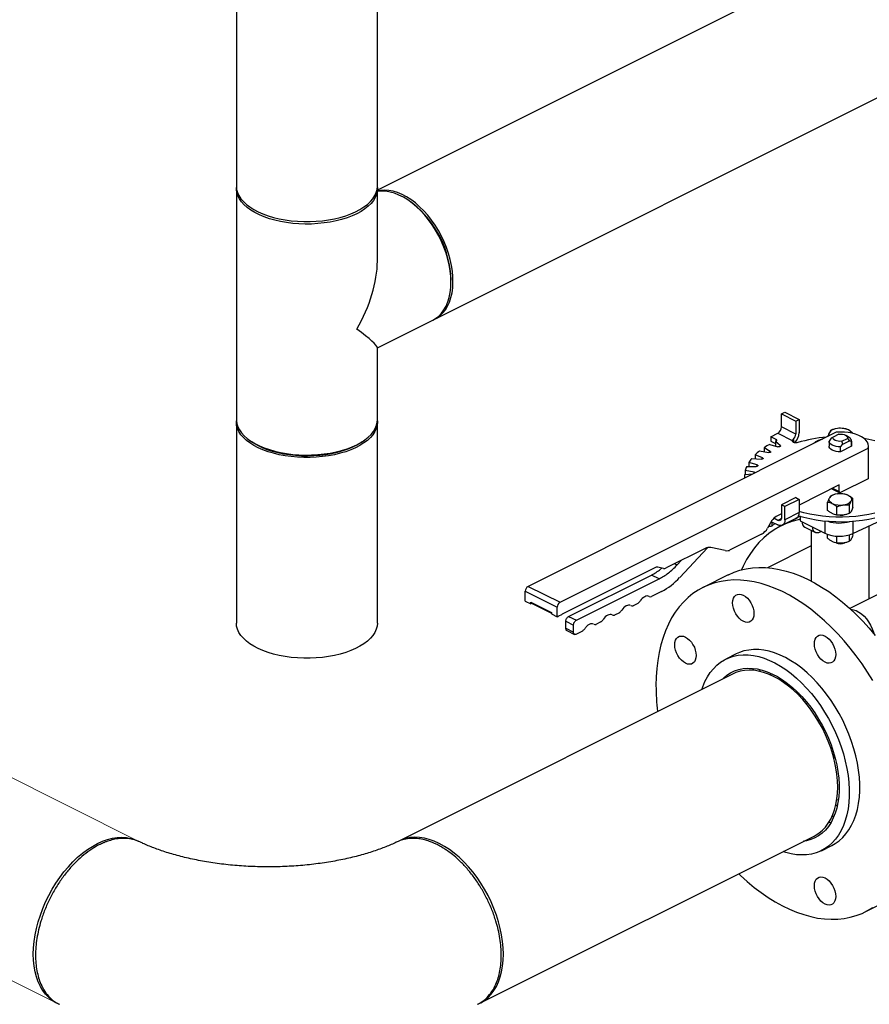
# Model space of a CAD drawing. Extents: x 14.7 to 28.6, y 5.9 to 14.5.
# Drawn here: x 22.4 to 23.7, y 7.5 to 9 of the extents above; entities that cross this region are included whole.
import ezdxf

# ---------------------------------------------------------------- set-up
doc = ezdxf.new("R2010")
doc.units = 0
doc.header["$LTSCALE"] = 0.2
doc.header["$MEASUREMENT"] = 0

msp = doc.modelspace()

# ---------------------------------------------------------------- linework, layer by layer
at = {"color": 7, "linetype": 'Continuous'}
for p, q in [((22.7318, 12.1313), (22.7318, 8.7372)), ((22.9505, 8.7372), (22.9505, 12.1313)), ((24.0697, 9.2908), (22.9505, 8.7312)), ((23.0394, 8.5311), (24.1675, 9.0951)), ((22.7318, 8.7333), (22.7318, 8.3752)), ((22.9505, 8.6212), (22.9505, 8.7333)), ((23.0054, 8.7105), (23.0028, 8.7124)), ((23.0647, 8.5887), (23.0647, 8.5919)), ((22.9505, 8.4867), (23.0363, 8.5295)), ((22.9505, 8.3752), (22.9505, 8.4873)), ((23.5774, 8.3842), (23.5827, 8.3868)), ((23.5774, 8.3842), (23.5995, 8.3731)), ((23.5774, 8.3641), (23.5774, 8.3842)), ((23.5827, 8.3868), (23.6048, 8.3758)), ((22.7318, 8.3713), (22.7318, 8.0601)), ((22.9505, 8.0601), (22.9505, 8.3713)), ((23.5995, 8.3731), (23.6048, 8.3758)), ((23.5995, 8.3731), (23.5995, 8.3531)), ((23.6048, 8.3758), (23.6048, 8.3552)), ((23.6624, 8.356), (23.1843, 8.1169)), ((23.561, 8.3489), (23.5716, 8.3542)), ((23.5716, 8.3542), (23.5939, 8.3431)), ((23.5995, 8.3531), (23.5774, 8.3641)), ((23.6664, 8.3529), (23.6574, 8.3484)), ((23.683, 8.3471), (23.6779, 8.3506)), ((23.6876, 8.3538), (23.6882, 8.3545)), ((23.6882, 8.3539), (23.6882, 8.3545)), ((22.7518, 8.3436), (22.7555, 8.341)), ((22.9268, 8.341), (22.9305, 8.3436)), ((23.5591, 8.3371), (23.5719, 8.3334)), ((23.5693, 8.3448), (23.561, 8.3489)), ((23.561, 8.3489), (23.561, 8.3419)), ((23.561, 8.3419), (23.5679, 8.3384)), ((23.5753, 8.3351), (23.5679, 8.3415)), ((23.5679, 8.3415), (23.5679, 8.3345)), ((23.5693, 8.3421), (23.5693, 8.3448)), ((23.5939, 8.3431), (23.5947, 8.3434)), ((23.5947, 8.3434), (23.5947, 8.3435)), ((23.5958, 8.3447), (23.5958, 8.3402)), ((23.6546, 8.3465), (23.6511, 8.3421)), ((23.6511, 8.342), (23.6511, 8.3344)), ((23.6574, 8.3484), (23.6546, 8.3465)), ((23.6689, 8.3332), (23.6724, 8.3376)), ((23.6708, 8.3418), (23.6798, 8.3462)), ((23.6724, 8.3376), (23.6708, 8.3418)), ((23.6724, 8.3376), (23.6827, 8.3428)), ((23.6798, 8.3462), (23.6827, 8.3428)), ((23.6827, 8.3428), (23.6862, 8.3419)), ((23.6862, 8.3344), (23.6862, 8.342)), ((23.6862, 8.3419), (23.6862, 8.3342)), ((23.2338, 8.0922), (23.7119, 8.3313)), ((23.5479, 8.3162), (23.5366, 8.321)), ((23.5366, 8.321), (23.5366, 8.3148)), ((23.5433, 8.3268), (23.5572, 8.3243)), ((23.56, 8.3262), (23.5505, 8.3319)), ((23.5505, 8.3319), (23.5505, 8.3255)), ((23.56, 8.3246), (23.56, 8.3262)), ((23.5753, 8.3338), (23.5753, 8.3351)), ((23.6862, 8.3342), (23.6689, 8.3256)), ((23.6689, 8.3256), (23.6689, 8.3332)), ((23.7119, 8.3313), (23.7119, 8.2836)), ((23.7124, 8.2867), (23.7124, 8.3344)), ((23.5395, 8.3053), (23.5267, 8.309)), ((23.5267, 8.309), (23.5267, 8.3029)), ((23.5313, 8.3153), (23.5458, 8.314)), ((23.5395, 8.3031), (23.5395, 8.3053)), ((23.5479, 8.3143), (23.5479, 8.3162)), ((23.52, 8.2901), (23.5329, 8.2912)), ((23.535, 8.2938), (23.5211, 8.2963)), ((23.5211, 8.2963), (23.5211, 8.2902)), ((23.5235, 8.3029), (23.5382, 8.3029)), ((23.535, 8.2923), (23.535, 8.2938)), ((23.5199, 8.2867), (23.5199, 8.2847)), ((23.7119, 8.2836), (23.6691, 8.2622)), ((23.6669, 8.2741), (23.6048, 8.243)), ((23.6553, 8.2683), (23.6677, 8.2621)), ((23.6566, 8.2689), (23.6669, 8.2638)), ((23.6669, 8.2638), (23.6669, 8.2741)), ((23.5995, 8.2545), (23.5774, 8.2434)), ((23.6048, 8.2518), (23.5827, 8.2408)), ((23.5995, 8.2545), (23.6048, 8.2518)), ((23.6048, 8.2518), (23.6048, 8.2312)), ((23.649, 8.2347), (23.649, 8.2477)), ((23.6882, 8.2399), (23.6882, 8.2529)), ((23.5774, 8.2293), (23.5689, 8.2251)), ((23.5774, 8.2434), (23.5774, 8.2234)), ((23.5827, 8.2408), (23.5774, 8.2434)), ((23.5827, 8.2202), (23.5827, 8.2408)), ((23.6048, 8.2312), (23.5827, 8.2202)), ((23.6634, 8.2275), (23.6634, 8.2405)), ((23.683, 8.2301), (23.683, 8.2431)), ((23.5626, 8.2188), (23.5558, 8.2071)), ((23.5617, 8.2172), (23.5716, 8.2122)), ((23.5624, 8.2168), (23.5624, 8.2103)), ((23.5671, 8.2144), (23.5624, 8.2103)), ((23.5716, 8.2192), (23.5653, 8.2224)), ((23.5772, 8.222), (23.5716, 8.2192)), ((23.6063, 8.2255), (23.5772, 8.211)), ((23.5786, 8.2117), (23.6007, 8.2228)), ((23.6064, 8.2255), (23.6064, 8.2184)), ((23.6064, 8.2184), (23.6448, 8.1992)), ((23.6448, 8.2183), (23.6448, 8.1992)), ((23.6882, 8.1988), (23.7404, 8.2232)), ((23.6882, 8.218), (23.6882, 8.1988)), ((23.5611, 8.2097), (23.5572, 8.2095)), ((23.5624, 8.2103), (23.5611, 8.2097)), ((23.6134, 8.2087), (23.6299, 8.2004)), ((23.6236, 8.2036), (23.6236, 8.125)), ((23.6392, 8.202), (23.6369, 8.2009)), ((23.6882, 8.1966), (23.6882, 8.1989)), ((23.7136, 8.0979), (23.7136, 8.2107)), ((23.5465, 8.1976), (23.4967, 8.1728)), ((23.649, 8.1914), (23.649, 8.1975)), ((23.6634, 8.1842), (23.6634, 8.1948)), ((23.683, 8.1868), (23.683, 8.1969)), ((23.4588, 8.1755), (23.3986, 8.1454)), ((23.4628, 8.1769), (23.4195, 8.1305)), ((23.4901, 8.1724), (23.4677, 8.177)), ((23.6236, 8.1798), (23.5557, 8.1458)), ((23.4156, 8.1502), (23.422, 8.1571)), ((23.3809, 8.1457), (23.2373, 8.0739)), ((23.3942, 8.1446), (23.3853, 8.1465)), ((23.4119, 8.152), (23.4156, 8.1502)), ((23.2472, 8.0703), (23.3756, 8.1345)), ((23.2592, 8.0644), (23.3875, 8.1286)), ((23.3875, 8.1286), (23.3756, 8.1345)), ((23.4945, 8.1347), (23.4557, 8.1153)), ((23.1798, 8.1093), (23.2293, 8.0846)), ((23.1798, 8.0941), (23.1798, 8.1093)), ((23.1843, 8.1169), (23.2338, 8.0922)), ((23.3915, 8.1089), (23.3758, 8.1011)), ((23.7518, 8.117), (23.6832, 8.0827)), ((23.1798, 8.0941), (23.1887, 8.0897)), ((23.1887, 8.0924), (23.2205, 8.0765)), ((23.1887, 8.0897), (23.1887, 8.0924)), ((23.1901, 8.0904), (23.1887, 8.0897)), ((23.1895, 8.0907), (23.2205, 8.0752)), ((23.2205, 8.0765), (23.2205, 8.0744)), ((23.2293, 8.0699), (23.2293, 8.0846)), ((23.3259, 8.0761), (23.3184, 8.0723)), ((23.3546, 8.0905), (23.3471, 8.0867)), ((23.2205, 8.0744), (23.2293, 8.0699)), ((23.2302, 8.0704), (23.2293, 8.0699)), ((23.236, 8.0727), (23.2315, 8.0705)), ((23.2428, 8.0519), (23.2428, 8.0627)), ((23.2428, 8.0627), (23.2547, 8.0568)), ((23.2472, 8.0703), (23.2592, 8.0644)), ((23.2972, 8.0617), (23.2896, 8.058)), ((23.2428, 8.0519), (23.2547, 8.0459)), ((23.2444, 8.0485), (23.2564, 8.0425)), ((23.2547, 8.0459), (23.2547, 8.0568)), ((23.2685, 8.0474), (23.2592, 8.0427)), ((23.5073, 8.0122), (23.491, 8.004)), ((23.5328, 7.9869), (23.5343, 7.9896)), ((23.5433, 7.9853), (23.545, 7.9877)), ((23.5023, 7.9813), (22.9837, 7.7221)), ((23.5602, 7.9797), (23.5616, 7.9817)), ((23.6009, 7.9539), (23.5998, 7.9521)), ((23.6036, 7.9516), (23.6025, 7.9497)), ((23.6055, 7.9464), (23.6066, 7.9483)), ((23.6587, 7.8575), (23.6587, 7.8501)), ((23.664, 7.7771), (23.6615, 7.7771)), ((23.6618, 7.7772), (23.6638, 7.7771)), ((23.6587, 7.7602), (23.6558, 7.7602)), ((23.1095, 7.4705), (23.6281, 7.7298)), ((23.6394, 7.7071), (23.6557, 7.7153)), ((23.7073, 7.6122), (23.7461, 7.6316))]:
    msp.add_line(p, q, dxfattribs=at)
at = {"color": 7, "linetype": 'Continuous', "lineweight": 0}
for p, q in [((22.5792, 7.7221), (21.7799, 8.1217)), ((21.6617, 7.8664), (22.4534, 7.4706))]:
    msp.add_line(p, q, dxfattribs=at)
at = {"color": 7, "linetype": 'Continuous', "flags": 128}
for points in [[(22.7318, 8.7372), (22.7322, 8.7323), (22.7335, 8.7274), (22.7357, 8.7227), (22.7387, 8.718), (22.7426, 8.7135), (22.7473, 8.7092), (22.7527, 8.7051), (22.7588, 8.7012), (22.7656, 8.6977), (22.773, 8.6944), (22.7809, 8.6916), (22.7893, 8.689), (22.7982, 8.6869), (22.8073, 8.6852), (22.8168, 8.6839), (22.8265, 8.683), (22.8362, 8.6826), (22.8461, 8.6826), (22.8558, 8.683), (22.8655, 8.6839), (22.8749, 8.6852), (22.8841, 8.6869), (22.893, 8.689), (22.9014, 8.6916), (22.9093, 8.6944), (22.9167, 8.6977), (22.9235, 8.7012), (22.9296, 8.7051), (22.935, 8.7092), (22.9397, 8.7135), (22.9435, 8.718), (22.9466, 8.7227), (22.9488, 8.7274), (22.9501, 8.7323), (22.9505, 8.7372)], [(22.9185, 8.6946), (22.9112, 8.6913), (22.9034, 8.6884), (22.8951, 8.6857), (22.8864, 8.6835), (22.8773, 8.6817), (22.8679, 8.6803), (22.8583, 8.6793), (22.8485, 8.6787), (22.8387, 8.6786), (22.8289, 8.679), (22.8192, 8.6797), (22.8097, 8.6809), (22.8004, 8.6826), (22.7915, 8.6846), (22.783, 8.687), (22.7749, 8.6898), (22.7674, 8.6929), (22.7604, 8.6964), (22.7541, 8.7002), (22.7485, 8.7042), (22.7437, 8.7085), (22.7396, 8.7129), (22.7364, 8.7176), (22.734, 8.7223), (22.7325, 8.7272), (22.7318, 8.7321), (22.7318, 8.7353)], [(22.9505, 8.7353), (22.9505, 8.7345), (22.9503, 8.7296), (22.9492, 8.7248), (22.9472, 8.7199), (22.9444, 8.7152), (22.9407, 8.7107), (22.9363, 8.7063), (22.9311, 8.7022), (22.9251, 8.6983), (22.9185, 8.6946)], [(23.0452, 8.6686), (23.0401, 8.6769), (23.0346, 8.6848), (23.0287, 8.6922), (23.0225, 8.6992), (23.0161, 8.7056), (23.0094, 8.7113), (23.0026, 8.7165), (22.9957, 8.7209), (22.9888, 8.7245), (22.9819, 8.7274), (22.975, 8.7295), (22.9683, 8.7308), (22.9617, 8.7313), (22.9554, 8.7309), (22.9505, 8.73)], [(23.0363, 8.5295), (23.0408, 8.5322), (23.0456, 8.5359), (23.0499, 8.5404), (23.0537, 8.5456), (23.057, 8.5514), (23.0597, 8.5579), (23.0619, 8.5649), (23.0634, 8.5724), (23.0644, 8.5803), (23.0647, 8.5887), (23.0644, 8.5973), (23.0634, 8.6062), (23.0619, 8.6153), (23.0597, 8.6244), (23.057, 8.6336), (23.0537, 8.6427), (23.0499, 8.6517), (23.0456, 8.6606), (23.0408, 8.6691), (23.0356, 8.6773), (23.0299, 8.6851), (23.024, 8.6924), (23.0177, 8.6993), (23.0112, 8.7055), (23.0046, 8.7111), (22.9977, 8.716), (22.9908, 8.7202), (22.9839, 8.7237), (22.977, 8.7264), (22.9701, 8.7283), (22.9634, 8.7294), (22.9569, 8.7297), (22.9507, 8.7291), (22.9505, 8.7291)], [(23.0378, 8.5304), (23.0427, 8.5329), (23.0476, 8.5365), (23.0521, 8.5408), (23.056, 8.5458), (23.0594, 8.5515), (23.0623, 8.5578), (23.0646, 8.5647), (23.0663, 8.5721), (23.0674, 8.5799), (23.0678, 8.5882), (23.0677, 8.5967), (23.0669, 8.6056), (23.0655, 8.6146), (23.0635, 8.6237), (23.0609, 8.6329), (23.0578, 8.6421), (23.0541, 8.6511), (23.0499, 8.66), (23.0452, 8.6686)], [(22.7318, 8.3752), (22.7318, 8.374), (22.7325, 8.3691), (22.734, 8.3642), (22.7364, 8.3595), (22.7396, 8.3548), (22.7437, 8.3504), (22.7485, 8.3461), (22.7541, 8.3421), (22.7604, 8.3383), (22.7674, 8.3348), (22.7749, 8.3317), (22.783, 8.3289), (22.7915, 8.3265), (22.8004, 8.3244), (22.8097, 8.3228), (22.8192, 8.3216), (22.8289, 8.3209), (22.8387, 8.3205), (22.8485, 8.3206), (22.8583, 8.3212), (22.8679, 8.3222), (22.8773, 8.3236), (22.8864, 8.3254), (22.8951, 8.3276), (22.9034, 8.3303), (22.9112, 8.3332), (22.9185, 8.3365), (22.9251, 8.3402), (22.9311, 8.3441), (22.9363, 8.3482), (22.9407, 8.3526), (22.9444, 8.3571), (22.9472, 8.3618), (22.9492, 8.3667), (22.9503, 8.3715), (22.9505, 8.3752)], [(22.9505, 8.3733), (22.9505, 8.3713), (22.9501, 8.3664), (22.9488, 8.3615), (22.9466, 8.3568), (22.9435, 8.3521), (22.9397, 8.3476), (22.935, 8.3433), (22.9296, 8.3392), (22.9235, 8.3353), (22.9167, 8.3318), (22.9093, 8.3286), (22.9014, 8.3257), (22.893, 8.3232), (22.8841, 8.321), (22.8749, 8.3193), (22.8655, 8.318), (22.8558, 8.3171), (22.8461, 8.3167), (22.8362, 8.3167), (22.8265, 8.3171), (22.8168, 8.318), (22.8073, 8.3193), (22.7982, 8.321), (22.7893, 8.3232), (22.7809, 8.3257), (22.773, 8.3286), (22.7656, 8.3318), (22.7588, 8.3353), (22.7527, 8.3392), (22.7473, 8.3433), (22.7426, 8.3476), (22.7387, 8.3521), (22.7357, 8.3568), (22.7335, 8.3615), (22.7322, 8.3664), (22.7318, 8.3713), (22.7318, 8.3733)], [(23.7119, 8.3313), (23.7124, 8.3344), (23.7119, 8.3375), (23.7106, 8.3405), (23.7084, 8.3435), (23.7054, 8.3462), (23.7017, 8.3487), (23.6973, 8.3509), (23.6923, 8.3528), (23.6868, 8.3543), (23.681, 8.3553), (23.6749, 8.356), (23.6687, 8.3562), (23.6624, 8.356)], [(23.6664, 8.3529), (23.6692, 8.353), (23.6719, 8.3528), (23.6745, 8.3522), (23.6767, 8.3514), (23.6784, 8.3503), (23.6795, 8.349), (23.68, 8.3476), (23.6798, 8.3462)], [(22.9268, 8.341), (22.9247, 8.3396), (22.9186, 8.336), (22.9119, 8.3326), (22.9045, 8.3295), (22.8967, 8.3268), (22.8883, 8.3245), (22.8796, 8.3225), (22.8706, 8.321), (22.8613, 8.3199), (22.8519, 8.3191), (22.8423, 8.3189), (22.8328, 8.319), (22.8233, 8.3196), (22.814, 8.3207), (22.8049, 8.3221), (22.7961, 8.324), (22.7877, 8.3262), (22.7797, 8.3288), (22.7722, 8.3318), (22.7653, 8.3351), (22.759, 8.3387), (22.7555, 8.341)], [(23.6027, 8.3398), (23.601, 8.3395), (23.5992, 8.3394), (23.5975, 8.3396), (23.596, 8.3401), (23.5948, 8.3408), (23.5942, 8.3417), (23.5942, 8.3426), (23.5947, 8.3434)], [(23.6689, 8.3332), (23.6654, 8.3334), (23.662, 8.3339), (23.6589, 8.3347), (23.6562, 8.3358), (23.654, 8.3372), (23.6523, 8.3387), (23.6514, 8.3404), (23.6511, 8.3421)], [(23.6708, 8.3418), (23.668, 8.3417), (23.6653, 8.3419), (23.6628, 8.3425), (23.6606, 8.3433), (23.6588, 8.3444), (23.6577, 8.3457), (23.6572, 8.3471), (23.6574, 8.3484)], [(23.705, 8.3465), (23.7129, 8.3452), (23.7224, 8.3431)], [(23.56, 8.3262), (23.5604, 8.3259), (23.5605, 8.3255), (23.5604, 8.3251), (23.5601, 8.3247), (23.5595, 8.3244), (23.5588, 8.3242), (23.558, 8.3242), (23.5572, 8.3243)], [(23.5753, 8.3351), (23.5756, 8.3347), (23.5756, 8.3343), (23.5754, 8.3339), (23.5749, 8.3336), (23.5743, 8.3333), (23.5735, 8.3332), (23.5727, 8.3332), (23.5719, 8.3334)], [(23.6689, 8.3256), (23.6654, 8.3257), (23.662, 8.3262), (23.6589, 8.327), (23.6562, 8.3281), (23.654, 8.3295), (23.6523, 8.3311), (23.6514, 8.3327), (23.6511, 8.3345)], [(23.5395, 8.3053), (23.5401, 8.305), (23.5405, 8.3047), (23.5407, 8.3043), (23.5406, 8.3039), (23.5403, 8.3035), (23.5397, 8.3032), (23.539, 8.303), (23.5382, 8.3029)], [(23.5479, 8.3162), (23.5484, 8.3159), (23.5487, 8.3155), (23.5488, 8.3151), (23.5485, 8.3147), (23.5481, 8.3144), (23.5474, 8.3141), (23.5467, 8.314), (23.5458, 8.314)], [(23.6562, 8.2454), (23.6547, 8.2463), (23.6534, 8.2472), (23.6524, 8.2483), (23.6516, 8.2494), (23.6512, 8.2505), (23.651, 8.2516), (23.6512, 8.2528), (23.6516, 8.2539)], [(23.6811, 8.2579), (23.6826, 8.257), (23.6839, 8.256), (23.6849, 8.255), (23.6856, 8.2539), (23.6861, 8.2528), (23.6862, 8.2516), (23.6861, 8.2505), (23.6856, 8.2494)], [(23.7224, 8.2303), (23.7129, 8.2283), (23.703, 8.2266), (23.6928, 8.2254), (23.6825, 8.2246), (23.6721, 8.2242), (23.6617, 8.2243), (23.6514, 8.2248), (23.6411, 8.2258), (23.631, 8.2271), (23.6212, 8.2289), (23.6118, 8.2311), (23.6048, 8.233)], [(23.6064, 8.2211), (23.6031, 8.2203), (23.5933, 8.2176), (23.5838, 8.214), (23.5747, 8.2097), (23.5659, 8.2045), (23.5576, 8.1987), (23.5498, 8.192), (23.5424, 8.1847), (23.5355, 8.1766), (23.5291, 8.1679), (23.5232, 8.1585), (23.5179, 8.1484), (23.5151, 8.1424)], [(23.5774, 8.2234), (23.5772, 8.2221), (23.5769, 8.2209), (23.5764, 8.22), (23.5757, 8.2192), (23.5748, 8.2188), (23.5738, 8.2187), (23.5727, 8.2188), (23.5716, 8.2192)], [(23.5827, 8.2202), (23.5825, 8.2177), (23.5818, 8.2154), (23.5808, 8.2136), (23.5794, 8.2122), (23.5778, 8.2114), (23.5758, 8.2111), (23.5738, 8.2114), (23.5716, 8.2122)], [(23.6038, 8.2262), (23.6118, 8.224), (23.6212, 8.2219), (23.631, 8.2201), (23.6411, 8.2187), (23.6514, 8.2178), (23.6617, 8.2173), (23.6721, 8.2172), (23.6825, 8.2176), (23.6928, 8.2184), (23.703, 8.2196), (23.7129, 8.2212), (23.7224, 8.2233)], [(23.6686, 8.2271), (23.6709, 8.2272), (23.6732, 8.2274)], [(23.6369, 8.2009), (23.6348, 8.2001), (23.6327, 8.1998), (23.6308, 8.2001), (23.6291, 8.2009), (23.6277, 8.2023), (23.6267, 8.2041), (23.6261, 8.2064), (23.6259, 8.2089)], [(23.6686, 8.1838), (23.6709, 8.1839), (23.6732, 8.1841)], [(23.4945, 8.1347), (23.4951, 8.135), (23.5038, 8.1388), (23.513, 8.1419), (23.5225, 8.1441), (23.5322, 8.1456), (23.5423, 8.1462), (23.5526, 8.146), (23.5631, 8.145), (23.5737, 8.1432), (23.5846, 8.1406), (23.5955, 8.1372), (23.6065, 8.133), (23.6175, 8.1281), (23.6286, 8.1223), (23.6396, 8.1159), (23.6506, 8.1087), (23.6615, 8.1008), (23.6722, 8.0923), (23.6828, 8.0831), (23.6932, 8.0733), (23.7034, 8.0629), (23.7133, 8.0519), (23.7229, 8.0405)], [(23.7192, 7.9707), (23.711, 7.9839), (23.7024, 7.9967), (23.6934, 8.0091), (23.6841, 8.0211), (23.6745, 8.0326), (23.6646, 8.0435), (23.6544, 8.0539), (23.644, 8.0637), (23.6334, 8.0729), (23.6227, 8.0815), (23.6118, 8.0893), (23.6008, 8.0965), (23.5898, 8.103), (23.5787, 8.1087), (23.5677, 8.1136), (23.5567, 8.1178), (23.5458, 8.1212), (23.535, 8.1238), (23.5243, 8.1256), (23.5138, 8.1266), (23.5035, 8.1268), (23.4935, 8.1262), (23.4837, 8.1247), (23.4742, 8.1225), (23.4651, 8.1194), (23.4563, 8.1156), (23.4479, 8.111), (23.4399, 8.1056), (23.4324, 8.0994), (23.4253, 8.0926), (23.4187, 8.085), (23.4126, 8.0768), (23.407, 8.0679), (23.402, 8.0583), (23.3975, 8.0482), (23.3936, 8.0375), (23.3903, 8.0262), (23.3875, 8.0145), (23.3854, 8.0022), (23.3839, 7.9896), (23.3829, 7.9766), (23.3826, 7.9632), (23.3826, 7.9632)], [(23.3722, 8.1014), (23.3706, 8.1019), (23.3689, 8.102), (23.3671, 8.1017), (23.3652, 8.1009), (23.3634, 8.0998), (23.3615, 8.0983), (23.3598, 8.0965), (23.3583, 8.0944)], [(23.5015, 8.0913), (23.5018, 8.0951), (23.5028, 8.0984), (23.5043, 8.1011), (23.5064, 8.1032), (23.5089, 8.1045), (23.5118, 8.1049), (23.5149, 8.1045), (23.5181, 8.1033), (23.5213, 8.1013), (23.5244, 8.0986), (23.5273, 8.0953), (23.5298, 8.0915), (23.5319, 8.0874), (23.5334, 8.0831), (23.5343, 8.0788), (23.5347, 8.0747), (23.5343, 8.0709), (23.5334, 8.0676), (23.5319, 8.0648), (23.5298, 8.0628), (23.5273, 8.0615), (23.5244, 8.0611), (23.5213, 8.0615), (23.5181, 8.0627), (23.5149, 8.0647), (23.5118, 8.0674), (23.5089, 8.0707), (23.5064, 8.0745), (23.5043, 8.0786), (23.5028, 8.0829), (23.5018, 8.0871), (23.5015, 8.0913)], [(23.3434, 8.087), (23.3419, 8.0875), (23.3402, 8.0876), (23.3384, 8.0873), (23.3365, 8.0866), (23.3346, 8.0854), (23.3328, 8.0839), (23.3311, 8.0821), (23.3296, 8.0801)], [(23.6848, 8.0813), (23.6849, 8.0813), (23.6889, 8.0807), (23.6931, 8.0793), (23.6973, 8.0771), (23.7014, 8.0742), (23.7054, 8.0706), (23.7091, 8.0664), (23.7125, 8.0618), (23.7155, 8.0567), (23.718, 8.0513), (23.7201, 8.0458), (23.7209, 8.043)], [(23.3147, 8.0727), (23.3132, 8.0732), (23.3115, 8.0733), (23.3096, 8.0729), (23.3078, 8.0722), (23.3059, 8.0711), (23.3041, 8.0696), (23.3024, 8.0678), (23.3008, 8.0657)], [(22.9505, 8.0601), (22.9501, 8.0552), (22.9488, 8.0504), (22.9466, 8.0456), (22.9435, 8.0409), (22.9397, 8.0364), (22.935, 8.0321), (22.9296, 8.028), (22.9235, 8.0242), (22.9167, 8.0206), (22.9093, 8.0174), (22.9014, 8.0145), (22.893, 8.012), (22.8841, 8.0099), (22.8749, 8.0081), (22.8655, 8.0068), (22.8558, 8.006), (22.8461, 8.0055), (22.8362, 8.0055), (22.8265, 8.006), (22.8168, 8.0068), (22.8073, 8.0081), (22.7982, 8.0099), (22.7893, 8.012), (22.7809, 8.0145), (22.773, 8.0174), (22.7656, 8.0206), (22.7588, 8.0242), (22.7527, 8.028), (22.7473, 8.0321), (22.7426, 8.0364), (22.7387, 8.0409), (22.7357, 8.0456), (22.7335, 8.0504), (22.7322, 8.0552), (22.7318, 8.0601), (22.7318, 8.0601)], [(23.4167, 8.0095), (23.4146, 8.0136), (23.4131, 8.0179), (23.4121, 8.0221), (23.4118, 8.0263), (23.4121, 8.0301), (23.4131, 8.0334), (23.4146, 8.0361), (23.4167, 8.0382), (23.4192, 8.0395), (23.4221, 8.0399), (23.4252, 8.0395), (23.4284, 8.0383), (23.4316, 8.0363), (23.4347, 8.0336), (23.4376, 8.0302), (23.4401, 8.0265), (23.4422, 8.0224), (23.4437, 8.0181), (23.4447, 8.0138), (23.445, 8.0097), (23.4447, 8.0059), (23.4437, 8.0026), (23.4422, 7.9998), (23.4401, 7.9978), (23.4376, 7.9965), (23.4347, 7.9961), (23.4316, 7.9965), (23.4284, 7.9977), (23.4252, 7.9997), (23.4221, 8.0024), (23.4192, 8.0057), (23.4167, 8.0095)], [(23.6332, 8.0398), (23.6357, 8.041), (23.6386, 8.0415), (23.6417, 8.0411), (23.6449, 8.0399), (23.6482, 8.0378), (23.6513, 8.0351), (23.6541, 8.0318), (23.6567, 8.0281), (23.6587, 8.0239), (23.6602, 8.0197), (23.6612, 8.0154), (23.6615, 8.0113), (23.6612, 8.0075), (23.6602, 8.0041), (23.6587, 8.0014), (23.6567, 7.9993), (23.6541, 7.9981), (23.6513, 7.9976), (23.6482, 7.998), (23.6449, 7.9993), (23.6417, 8.0013), (23.6386, 8.004), (23.6357, 8.0073), (23.6332, 8.0111), (23.6312, 8.0152), (23.6296, 8.0194), (23.6287, 8.0237), (23.6284, 8.0278), (23.6287, 8.0316), (23.6296, 8.035), (23.6312, 8.0377), (23.6332, 8.0398)], [(23.6557, 7.7153), (23.6607, 7.7181), (23.6667, 7.7223), (23.6723, 7.7273), (23.6774, 7.733), (23.6821, 7.7394), (23.6862, 7.7464), (23.6897, 7.7541), (23.6927, 7.7623), (23.6951, 7.771), (23.6969, 7.7802), (23.6982, 7.7899), (23.6988, 7.7999), (23.6988, 7.8103), (23.6982, 7.821), (23.6969, 7.8318), (23.6951, 7.8429), (23.6927, 7.854), (23.6897, 7.8652), (23.6862, 7.8764), (23.6821, 7.8876), (23.6774, 7.8986), (23.6723, 7.9094), (23.6667, 7.92), (23.6607, 7.9303), (23.6542, 7.9402), (23.6474, 7.9498), (23.6402, 7.9589), (23.6327, 7.9675), (23.6249, 7.9755), (23.617, 7.983), (23.6088, 7.9899), (23.6005, 7.9961), (23.5921, 8.0016), (23.5836, 8.0064), (23.5752, 8.0104), (23.5667, 8.0137), (23.5584, 8.0162), (23.5501, 8.0179), (23.542, 8.0188), (23.5342, 8.0189), (23.5266, 8.0182), (23.5192, 8.0167), (23.5122, 8.0144), (23.5073, 8.0122)], [(23.454, 7.9572), (23.4554, 7.9612), (23.4587, 7.9692), (23.4625, 7.9765), (23.4669, 7.9832), (23.4718, 7.9892), (23.4771, 7.9946), (23.4829, 7.9992), (23.4892, 8.0031), (23.4959, 8.0062), (23.5029, 8.0085), (23.5102, 8.01), (23.5178, 8.0107), (23.5257, 8.0106), (23.5338, 8.0097), (23.542, 8.008), (23.5504, 8.0055), (23.5588, 8.0022), (23.5673, 7.9982), (23.5757, 7.9934), (23.5841, 7.9879), (23.5925, 7.9817), (23.6006, 7.9748), (23.6086, 7.9674), (23.6163, 7.9593), (23.6238, 7.9507), (23.631, 7.9416), (23.6378, 7.932), (23.6443, 7.9221), (23.6503, 7.9118), (23.6559, 7.9012), (23.6611, 7.8904), (23.6657, 7.8794), (23.6698, 7.8683), (23.6734, 7.8571), (23.6764, 7.8459), (23.6788, 7.8347), (23.6806, 7.8237), (23.6818, 7.8128), (23.6824, 7.8021), (23.6824, 7.7918), (23.6818, 7.7817), (23.6806, 7.772), (23.6788, 7.7628), (23.6764, 7.7541), (23.6734, 7.7459), (23.6698, 7.7382), (23.6657, 7.7312), (23.6611, 7.7248), (23.6559, 7.7191), (23.6503, 7.7141), (23.6443, 7.7099), (23.6378, 7.7064), (23.631, 7.7037), (23.6238, 7.7018), (23.6163, 7.7007), (23.6086, 7.7004), (23.6006, 7.7009), (23.5925, 7.7022), (23.5841, 7.7043), (23.5798, 7.7057)], [(23.4859, 7.9732), (23.4873, 7.9745), (23.4926, 7.979), (23.4983, 7.9828), (23.5045, 7.9858), (23.511, 7.988), (23.5178, 7.9894), (23.5249, 7.99), (23.5323, 7.9898), (23.5398, 7.9888), (23.5475, 7.987), (23.5553, 7.9844), (23.5632, 7.981), (23.5711, 7.9769), (23.5789, 7.972), (23.5867, 7.9665), (23.5943, 7.9603), (23.6018, 7.9534), (23.609, 7.946), (23.616, 7.938), (23.6227, 7.9295), (23.629, 7.9206), (23.6349, 7.9112), (23.6404, 7.9016), (23.6455, 7.8917), (23.6501, 7.8815), (23.6542, 7.8712), (23.6577, 7.8608), (23.6607, 7.8504), (23.6631, 7.84), (23.6649, 7.8297), (23.6661, 7.8195), (23.6667, 7.8096), (23.6667, 7.8), (23.6661, 7.7906), (23.6649, 7.7817), (23.6631, 7.7732), (23.6607, 7.7652), (23.6577, 7.7578), (23.6542, 7.7509), (23.6501, 7.7447), (23.6455, 7.7391), (23.6404, 7.7343), (23.6349, 7.7301), (23.629, 7.7268), (23.6227, 7.7242), (23.616, 7.7223), (23.6117, 7.7216)], [(23.6355, 7.9065), (23.6297, 7.9159), (23.6236, 7.9249), (23.6171, 7.9334), (23.6103, 7.9415), (23.6032, 7.9491), (23.5959, 7.956), (23.5884, 7.9624), (23.5807, 7.9681), (23.573, 7.9731), (23.5652, 7.9774), (23.5574, 7.9809), (23.5496, 7.9836), (23.5419, 7.9856), (23.5344, 7.9868), (23.5271, 7.9871), (23.52, 7.9867), (23.5132, 7.9854), (23.5067, 7.9833), (23.5023, 7.9813)], [(23.6281, 7.7298), (23.6297, 7.7307), (23.6355, 7.7343), (23.6408, 7.7387), (23.6456, 7.7438), (23.6499, 7.7495), (23.6538, 7.756), (23.657, 7.763), (23.6597, 7.7706), (23.6619, 7.7788), (23.6634, 7.7874), (23.6643, 7.7964), (23.6646, 7.8058), (23.6643, 7.8156), (23.6634, 7.8255), (23.6619, 7.8357), (23.6597, 7.8459), (23.657, 7.8562), (23.6538, 7.8666), (23.6499, 7.8768), (23.6456, 7.8869), (23.6408, 7.8969), (23.6355, 7.9065)], [(23.6632, 7.7862), (23.6655, 7.786), (23.6656, 7.786)], [(23.6539, 7.7505), (23.6522, 7.7507), (23.6509, 7.7509)], [(22.4534, 7.4705), (22.4517, 7.4714), (22.446, 7.475), (22.4407, 7.4794), (22.4358, 7.4845), (22.4315, 7.4903), (22.4277, 7.4967), (22.4244, 7.5038), (22.4217, 7.5114), (22.4196, 7.5195), (22.4181, 7.5281), (22.4171, 7.5372), (22.4168, 7.5466), (22.4171, 7.5563), (22.4181, 7.5662), (22.4196, 7.5764), (22.4217, 7.5866), (22.4244, 7.597), (22.4277, 7.6073), (22.4315, 7.6175), (22.4358, 7.6276), (22.4407, 7.6376), (22.446, 7.6472), (22.4517, 7.6566), (22.4578, 7.6656), (22.4643, 7.6742), (22.4711, 7.6822), (22.4782, 7.6898), (22.4855, 7.6968), (22.4931, 7.7031), (22.5007, 7.7088), (22.5085, 7.7138), (22.5163, 7.7181), (22.5241, 7.7216), (22.5318, 7.7244), (22.5395, 7.7263), (22.547, 7.7275), (22.5543, 7.7278), (22.5614, 7.7274), (22.5682, 7.7261), (22.5747, 7.724), (22.5792, 7.7221)], [(23.1169, 7.6472), (23.1112, 7.6566), (23.1051, 7.6656), (23.0986, 7.6742), (23.0917, 7.6822), (23.0847, 7.6898), (23.0773, 7.6968), (23.0698, 7.7031), (23.0622, 7.7088), (23.0544, 7.7138), (23.0466, 7.7181), (23.0388, 7.7216), (23.031, 7.7244), (23.0234, 7.7263), (23.0159, 7.7275), (23.0086, 7.7278), (23.0015, 7.7274), (22.9946, 7.7261), (22.9882, 7.724), (22.9837, 7.7221)], [(23.511, 7.6713), (23.5138, 7.6686), (23.5243, 7.6591), (23.535, 7.6502), (23.5458, 7.642), (23.5567, 7.6345), (23.5677, 7.6277), (23.5787, 7.6216), (23.5898, 7.6162), (23.6008, 7.6117), (23.6118, 7.6079), (23.6227, 7.6049), (23.6334, 7.6027), (23.644, 7.6013), (23.6544, 7.6007), (23.6646, 7.6009), (23.6745, 7.6019), (23.6841, 7.6038), (23.6934, 7.6064), (23.7024, 7.6099), (23.711, 7.6141), (23.7192, 7.6191)], [(23.6615, 7.6362), (23.6612, 7.6324), (23.6602, 7.6291), (23.6587, 7.6263), (23.6567, 7.6243), (23.6541, 7.623), (23.6513, 7.6226), (23.6482, 7.623), (23.6449, 7.6242), (23.6417, 7.6262), (23.6386, 7.6289), (23.6357, 7.6322), (23.6332, 7.636), (23.6312, 7.6401), (23.6296, 7.6444), (23.6287, 7.6487), (23.6284, 7.6528), (23.6287, 7.6566), (23.6296, 7.6599), (23.6312, 7.6627), (23.6332, 7.6647), (23.6357, 7.666), (23.6386, 7.6664), (23.6417, 7.666), (23.6449, 7.6648), (23.6482, 7.6628), (23.6513, 7.6601), (23.6541, 7.6568), (23.6567, 7.653), (23.6587, 7.6489), (23.6602, 7.6446), (23.6612, 7.6403), (23.6615, 7.6362)], [(23.1095, 7.4705), (23.1112, 7.4714), (23.1169, 7.475), (23.1222, 7.4794), (23.1271, 7.4845), (23.1314, 7.4903), (23.1352, 7.4967), (23.1385, 7.5038), (23.1412, 7.5114), (23.1433, 7.5195), (23.1448, 7.5281), (23.1457, 7.5372), (23.146, 7.5466), (23.1457, 7.5563), (23.1448, 7.5662), (23.1433, 7.5764), (23.1412, 7.5866), (23.1385, 7.597), (23.1352, 7.6073), (23.1314, 7.6175), (23.1271, 7.6276), (23.1222, 7.6376), (23.1169, 7.6472)], [(22.4202, 7.5469), (22.4202, 7.5452), (22.4202, 7.5435)], [(23.1427, 7.5435), (23.1427, 7.5452), (23.1427, 7.5469)]]:
    msp.add_lwpolyline(points, dxfattribs=at)
at = {"color": 7, "linetype": 'Continuous'}
for centre, radius, start, end in [((22.9077, 8.5875), 0.1571, 1.5862, 51.544), ((23.5656, 8.3643), 0.0118, 300.7581, 359.0307), ((23.5871, 8.3535), 0.0123, 314.4215, 358.1718), ((23.581, 8.356), 0.0238, 316.2441, 358.1237), ((23.6558, 8.3532), 0.00474, 151.1997, 212.155), ((23.6646, 8.3451), 0.0166, 91.7736, 141.3565), ((23.6687, 8.3314), 0.0307, 66.1367, 98.6021), ((23.6779, 8.3512), 0.00879, 21.2163, 68.5744), ((23.6185, 8.2275), 0.1246, 118.4707, 123.1085), ((23.6344, 8.1968), 0.1592, 114.1953, 114.6891), ((23.569, 8.3434), 0.00139, 278.7497, 75.1499), ((23.5907, 8.3495), 0.00717, 296.6621, 303.4937), ((23.6649, 8.134), 0.215, 94.7945, 106.8245), ((23.6409, 8.3272), 0.0173, 117.8551, 137.7512), ((23.6794, 8.3413), 0.0068, 5.1152, 58.4876), ((23.5962, 8.2589), 0.0861, 127.926, 133.8604), ((23.5761, 8.2778), 0.0584, 140.1028, 147.792), ((23.5571, 8.2867), 0.0372, 174.8102, 183.0301), ((23.5622, 8.2856), 0.0424, 155.8179, 165.3305), ((23.5348, 8.2915), 0.00232, 42.4365, 84.5609), ((23.7012, 8.2867), 0.0112, 343.8734, 359.9471), ((23.6646, 8.2436), 0.0166, 91.7736, 141.3565), ((23.6687, 8.2298), 0.0307, 66.1367, 98.6021), ((23.6683, 8.2635), 0.0015, 168.3625, 299.7681), ((23.6686, 8.2735), 0.0307, 246.1366, 278.6021), ((23.6727, 8.2597), 0.0166, 271.7737, 321.3564), ((23.5961, 8.2302), 0.00876, 301.964, 6.7069), ((23.5766, 8.2112), 0.0159, 118.9838, 151.4342), ((23.6182, 8.2162), 0.00894, 174.0255, 237.3058), ((23.6669, 8.2729), 0.0578, 252.1973, 286.7765), ((23.5349, 8.2185), 0.0238, 298.9837, 331.4341), ((23.6669, 8.2491), 0.0546, 246.0803, 292.9195), ((23.6686, 8.1987), 0.0157, 245.108, 296.1496), ((23.4654, 8.1635), 0.0137, 80.6613, 118.8383), ((23.4923, 8.1837), 0.0115, 258.9046, 281.4853), ((23.495, 8.1758), 0.00349, 262.7892, 298.6089), ((23.3842, 8.1397), 0.00686, 80.663, 118.8367), ((23.3953, 8.1514), 0.00686, 260.6659, 298.8369), ((23.3448, 8.1983), 0.1008, 297.5453, 317.7566), ((23.1889, 8.1091), 0.00905, 120.7574, 179.031), ((23.1904, 8.0922), 0.00174, 173.0708, 238.2613), ((23.2384, 8.0844), 0.00905, 120.7574, 179.031), ((23.3441, 8.1038), 0.0169, 308.3314, 326.6234), ((23.3745, 8.1063), 0.00544, 245.2037, 284.4679), ((23.3154, 8.0894), 0.0169, 308.3314, 326.6234), ((23.3457, 8.092), 0.00544, 245.2037, 284.4679), ((23.2307, 8.0719), 0.00159, 250.5181, 299.9592), ((23.2342, 8.076), 0.00374, 298.3789, 326.1196), ((23.2867, 8.075), 0.0169, 308.3314, 326.6234), ((23.317, 8.0776), 0.00544, 245.2037, 284.4679), ((23.2883, 8.0632), 0.00544, 245.2037, 284.4679), ((23.7103, 7.9638), 0.3276, 180.1127, 187.1902)]:
    msp.add_arc(centre, radius, start, end, dxfattribs=at)
for major_axis, ratio, start_param, end_param in [((0.0811, 0.1313), 0.558745, 4.762728, 5.548127), ((0.1092, -0.0675), 0.08152, 0.050339, 0.835738)]:
    msp.add_ellipse((22.8411, 8.5543), major_axis=major_axis, ratio=ratio, start_param=start_param, end_param=end_param, dxfattribs=at)
for points, knots in [([(23.6516, 8.3555), (23.6512, 8.3546), (23.6503, 8.3528), (23.6494, 8.3504), (23.649, 8.3492)], [0, 0, 0, 0, 0.494511, 1, 1, 1, 1]), ([(23.6543, 8.359), (23.6538, 8.3586), (23.653, 8.3578), (23.6521, 8.3562), (23.6516, 8.3555)], [0, 0, 0, 0, 0.4954471, 1, 1, 1, 1]), ([(23.66, 8.3609), (23.6597, 8.3608), (23.6578, 8.3604), (23.6559, 8.3597), (23.6543, 8.359)], [0, 0, 0, 0, 0.140657, 1, 1, 1, 1]), ([(23.6739, 8.3617), (23.6723, 8.3618), (23.6691, 8.3622), (23.6657, 8.3619), (23.6641, 8.3617)], [0, 0, 0, 0, 0.495458, 1, 1, 1, 1]), ([(23.6811, 8.3594), (23.6799, 8.36), (23.6774, 8.361), (23.6751, 8.3614), (23.6739, 8.3617)], [0, 0, 0, 0, 0.494509, 1, 1, 1, 1]), ([(23.6882, 8.3545), (23.6871, 8.3554), (23.6847, 8.3574), (23.6823, 8.3587), (23.6811, 8.3594)], [0, 0, 0, 0, 0.495456, 1, 1, 1, 1]), ([(23.5947, 8.3435), (23.5949, 8.3438), (23.5953, 8.3442), (23.5957, 8.3446), (23.5958, 8.3447)], [0, 0, 0, 0, 0.832839, 1, 1, 1, 1]), ([(23.627, 8.3383), (23.6273, 8.3386), (23.6287, 8.3402), (23.631, 8.3415), (23.6328, 8.3425)], [0, 0, 0, 0, 0.208582, 1, 1, 1, 1]), ([(23.6328, 8.3425), (23.6341, 8.3431), (23.6368, 8.3443), (23.64, 8.3451), (23.6415, 8.3456)], [0, 0, 0, 0, 0.4953, 1, 1, 1, 1]), ([(23.66, 8.2593), (23.6597, 8.2592), (23.6578, 8.2589), (23.6559, 8.2581), (23.6543, 8.2575)], [0, 0, 0, 0, 0.1406571, 1, 1, 1, 1]), ([(23.6739, 8.2601), (23.6723, 8.2603), (23.6691, 8.2606), (23.6657, 8.2603), (23.6641, 8.2601)], [0, 0, 0, 0, 0.495459, 1, 1, 1, 1]), ([(23.6811, 8.2579), (23.6799, 8.2584), (23.6774, 8.2595), (23.6751, 8.2599), (23.6739, 8.2601)], [0, 0, 0, 0, 0.494511, 1, 1, 1, 1]), ([(23.6516, 8.2539), (23.6512, 8.253), (23.6503, 8.2512), (23.6494, 8.2489), (23.649, 8.2477)], [0, 0, 0, 0, 0.49451, 1, 1, 1, 1]), ([(23.649, 8.2477), (23.6502, 8.2474), (23.6525, 8.247), (23.655, 8.246), (23.6562, 8.2454)], [0, 0, 0, 0, 0.495458, 1, 1, 1, 1]), ([(23.6543, 8.2575), (23.6538, 8.257), (23.653, 8.2562), (23.6521, 8.2547), (23.6516, 8.2539)], [0, 0, 0, 0, 0.495446, 1, 1, 1, 1]), ([(23.6562, 8.2454), (23.6574, 8.2447), (23.6598, 8.2434), (23.6622, 8.2415), (23.6634, 8.2405)], [0, 0, 0, 0, 0.494513, 1, 1, 1, 1]), ([(23.6882, 8.2529), (23.6871, 8.2539), (23.6847, 8.2558), (23.6823, 8.2572), (23.6811, 8.2579)], [0, 0, 0, 0, 0.495456, 1, 1, 1, 1]), ([(23.683, 8.2431), (23.6834, 8.2443), (23.6843, 8.2466), (23.6852, 8.2485), (23.6856, 8.2494)], [0, 0, 0, 0, 0.495458, 1, 1, 1, 1]), ([(23.6856, 8.2494), (23.6861, 8.2501), (23.6869, 8.2516), (23.6878, 8.2525), (23.6882, 8.2529)], [0, 0, 0, 0, 0.49451, 1, 1, 1, 1]), ([(23.6562, 8.2297), (23.655, 8.2304), (23.6525, 8.2317), (23.6502, 8.2337), (23.649, 8.2347)], [0, 0, 0, 0, 0.494511, 1, 1, 1, 1]), ([(23.6634, 8.2275), (23.6622, 8.2277), (23.6598, 8.2281), (23.6574, 8.2292), (23.6562, 8.2297)], [0, 0, 0, 0, 0.495456, 1, 1, 1, 1]), ([(23.6634, 8.2405), (23.665, 8.2411), (23.6682, 8.2423), (23.6715, 8.2428), (23.6732, 8.2431)], [0, 0, 0, 0, 0.495457, 1, 1, 1, 1]), ([(23.6732, 8.2431), (23.6748, 8.2433), (23.6781, 8.2436), (23.6814, 8.2433), (23.683, 8.2431)], [0, 0, 0, 0, 0.494523, 1, 1, 1, 1]), ([(23.683, 8.2301), (23.6814, 8.2295), (23.6782, 8.2283), (23.6749, 8.2277), (23.6732, 8.2274)], [0, 0, 0, 0, 0.495446, 1, 1, 1, 1]), ([(23.6856, 8.2337), (23.6852, 8.2329), (23.6843, 8.2314), (23.6834, 8.2305), (23.683, 8.2301)], [0, 0, 0, 0, 0.494511, 1, 1, 1, 1]), ([(23.6882, 8.2399), (23.6878, 8.2388), (23.687, 8.2364), (23.6861, 8.2346), (23.6856, 8.2337)], [0, 0, 0, 0, 0.495457, 1, 1, 1, 1]), ([(23.6732, 8.2274), (23.6715, 8.2273), (23.6682, 8.227), (23.665, 8.2273), (23.6634, 8.2275)], [0, 0, 0, 0, 0.49451, 1, 1, 1, 1]), ([(23.6562, 8.1864), (23.655, 8.1871), (23.6525, 8.1884), (23.6502, 8.1904), (23.649, 8.1914)], [0, 0, 0, 0, 0.494511, 1, 1, 1, 1]), ([(23.6634, 8.1842), (23.6622, 8.1844), (23.6598, 8.1848), (23.6574, 8.1859), (23.6562, 8.1864)], [0, 0, 0, 0, 0.495456, 1, 1, 1, 1]), ([(23.6732, 8.1841), (23.6715, 8.184), (23.6682, 8.1837), (23.665, 8.184), (23.6634, 8.1842)], [0, 0, 0, 0, 0.49451, 1, 1, 1, 1]), ([(23.683, 8.1868), (23.6814, 8.1862), (23.6782, 8.185), (23.6749, 8.1844), (23.6732, 8.1841)], [0, 0, 0, 0, 0.495446, 1, 1, 1, 1]), ([(23.6856, 8.1904), (23.6852, 8.1896), (23.6843, 8.1881), (23.6834, 8.1872), (23.683, 8.1868)], [0, 0, 0, 0, 0.494511, 1, 1, 1, 1]), ([(23.6882, 8.1966), (23.6878, 8.1955), (23.687, 8.1931), (23.6861, 8.1913), (23.6856, 8.1904)], [0, 0, 0, 0, 0.495457, 1, 1, 1, 1]), ([(23.3756, 8.1345), (23.378, 8.1358), (23.3828, 8.1385), (23.3882, 8.1421), (23.3911, 8.1446), (23.3917, 8.1451)], [0, 0, 0, 0, 0.443272, 0.886514, 1, 1, 1, 1]), ([(23.3875, 8.1286), (23.3899, 8.1299), (23.3948, 8.1325), (23.4019, 8.1375), (23.4089, 8.1434), (23.4133, 8.1479), (23.4156, 8.1502)], [0, 0, 0, 0, 0.25001, 0.500002, 0.749997, 1, 1, 1, 1]), ([(23.2428, 8.0627), (23.2429, 8.0635), (23.243, 8.065), (23.244, 8.0673), (23.2455, 8.0692), (23.2467, 8.07), (23.2472, 8.0703)], [0, 0, 0, 0, 0.249989, 0.500007, 0.749997, 1, 1, 1, 1]), ([(23.2547, 8.0568), (23.2548, 8.0575), (23.2549, 8.059), (23.256, 8.0613), (23.2574, 8.0633), (23.2586, 8.064), (23.2592, 8.0644)], [0, 0, 0, 0, 0.249989, 0.500007, 0.749997, 1, 1, 1, 1]), ([(23.2445, 8.0486), (23.2443, 8.0486), (23.2437, 8.0488), (23.243, 8.0499), (23.2429, 8.0512), (23.2428, 8.0519)], [0, 0, 0, 0, 0.113163, 0.556608, 1, 1, 1, 1]), ([(23.2592, 8.0427), (23.2586, 8.0425), (23.2574, 8.0421), (23.256, 8.0426), (23.2549, 8.0439), (23.2548, 8.0453), (23.2547, 8.0459)], [0, 0, 0, 0, 0.250003, 0.499993, 0.750011, 1, 1, 1, 1]), ([(23.2721, 8.0513), (23.2715, 8.0506), (23.2704, 8.0491), (23.2691, 8.0479), (23.2685, 8.0474)], [0, 0, 0, 0, 0.500015, 1, 1, 1, 1]), ([(23.286, 8.0583), (23.2849, 8.0586), (23.2828, 8.0593), (23.279, 8.0581), (23.2753, 8.0555), (23.2732, 8.0527), (23.2721, 8.0513)], [0, 0, 0, 0, 0.249989, 0.499988, 0.749987, 1, 1, 1, 1]), ([(23.5616, 7.9816), (23.5612, 7.9811), (23.5607, 7.9804), (23.5602, 7.9797), (23.5601, 7.9796)], [0, 0, 0, 0, 0.808229, 1, 1, 1, 1]), ([(22.5819, 7.7206), (22.581, 7.7211), (22.5785, 7.7224), (22.574, 7.7239), (22.5671, 7.7256), (22.5586, 7.7264), (22.5485, 7.7258), (22.539, 7.724), (22.5322, 7.7218), (22.528, 7.7202), (22.5261, 7.7194), (22.5243, 7.7187), (22.5227, 7.7179), (22.5211, 7.7172), (22.516, 7.7147), (22.5073, 7.7097), (22.4952, 7.7008), (22.4832, 7.6901), (22.4717, 7.6778), (22.4609, 7.664), (22.451, 7.6488), (22.4421, 7.6326), (22.4344, 7.6155), (22.4288, 7.5993), (22.4248, 7.5844), (22.4222, 7.571), (22.4206, 7.5578), (22.42, 7.5449), (22.4206, 7.5325), (22.4222, 7.5208), (22.4248, 7.51), (22.4287, 7.4991), (22.4344, 7.4886), (22.442, 7.4792), (22.4497, 7.4725), (22.4552, 7.4699), (22.4573, 7.4689)], [0, 0, 0, 0, 0.010636, 0.031788, 0.051941, 0.089239, 0.12255, 0.155121, 0.182688, 0.189082, 0.195133, 0.200841, 0.206204, 0.211223, 0.2159, 0.255066, 0.294689, 0.334768, 0.375302, 0.416292, 0.457739, 0.499641, 0.541998, 0.584812, 0.617233, 0.64991, 0.682844, 0.716034, 0.749224, 0.782159, 0.81484, 0.847265, 0.890089, 0.93246, 0.97438, 1, 1, 1, 1]), ([(23.1056, 7.4689), (23.1077, 7.4699), (23.1132, 7.4725), (23.1208, 7.4792), (23.1285, 7.4885), (23.1341, 7.4991), (23.1381, 7.5099), (23.1407, 7.5207), (23.1423, 7.5324), (23.1428, 7.5448), (23.1423, 7.5577), (23.1407, 7.571), (23.1381, 7.5844), (23.1341, 7.5992), (23.1285, 7.6154), (23.1208, 7.6325), (23.1119, 7.6488), (23.102, 7.664), (23.0911, 7.6778), (23.0802, 7.6895), (23.0696, 7.6991), (23.0619, 7.7051), (23.0566, 7.7086), (23.0539, 7.7104), (23.0512, 7.712), (23.0486, 7.7136), (23.0459, 7.7151), (23.0423, 7.7169), (23.0374, 7.7192), (23.0309, 7.7218), (23.0231, 7.7241), (23.0142, 7.7258), (23.0044, 7.7264), (22.9963, 7.7256), (22.99, 7.7242), (22.9857, 7.7228), (22.9827, 7.7216), (22.9811, 7.7208), (22.981, 7.7207)], [0, 0, 0, 0, 0.025481, 0.067382, 0.109737, 0.152546, 0.184961, 0.217632, 0.250559, 0.283742, 0.316959, 0.349921, 0.382627, 0.415077, 0.457931, 0.500332, 0.542277, 0.583769, 0.624806, 0.665389, 0.699134, 0.732558, 0.741262, 0.749945, 0.758605, 0.767244, 0.77586, 0.784455, 0.801562, 0.822721, 0.84793, 0.877188, 0.910494, 0.947846, 0.963929, 0.98066, 0.998038, 1, 1, 1, 1]), ([(22.981, 7.7207), (22.9806, 7.7205), (22.9777, 7.7191), (22.972, 7.7165), (22.9635, 7.713), (22.9544, 7.7095), (22.9446, 7.7061), (22.9343, 7.7028), (22.9234, 7.6997), (22.912, 7.6968), (22.9, 7.6941), (22.8877, 7.6916), (22.8749, 7.6893), (22.8618, 7.6874), (22.8484, 7.6857), (22.8347, 7.6843), (22.8208, 7.6832), (22.8068, 7.6825), (22.7927, 7.682), (22.7785, 7.6819), (22.7643, 7.6822), (22.7502, 7.6827), (22.7362, 7.6836), (22.7224, 7.6848), (22.7088, 7.6864), (22.6954, 7.6882), (22.6823, 7.6903), (22.6697, 7.6926), (22.6574, 7.6953), (22.6456, 7.6981), (22.6343, 7.7012), (22.6235, 7.7044), (22.6133, 7.7078), (22.6038, 7.7113), (22.5949, 7.7148), (22.5876, 7.718), (22.5835, 7.72), (22.5819, 7.7207)], [0, 0, 0, 0, 0.004848, 0.032474, 0.060349, 0.088538, 0.117031, 0.145815, 0.174869, 0.204176, 0.233714, 0.263463, 0.293397, 0.323495, 0.353736, 0.384097, 0.414553, 0.445087, 0.475675, 0.506295, 0.536927, 0.567544, 0.598123, 0.628643, 0.659083, 0.68942, 0.719634, 0.749703, 0.779604, 0.809316, 0.838817, 0.868087, 0.897106, 0.925856, 0.954321, 0.982489, 1, 1, 1, 1]), ([(22.5, 7.7042), (22.4996, 7.7039), (22.4987, 7.7032), (22.4978, 7.7025), (22.4973, 7.7022)], [0, 0, 0, 0, 0.499996, 1, 1, 1, 1]), ([(23.0655, 7.7022), (23.0651, 7.7026), (23.0642, 7.7032), (23.0633, 7.7039), (23.0628, 7.7042)], [0, 0, 0, 0, 0.500001, 1, 1, 1, 1])]:
    msp.add_open_spline(points, degree=3, knots=knots, dxfattribs=at)

doc.saveas('drawing.dxf')
